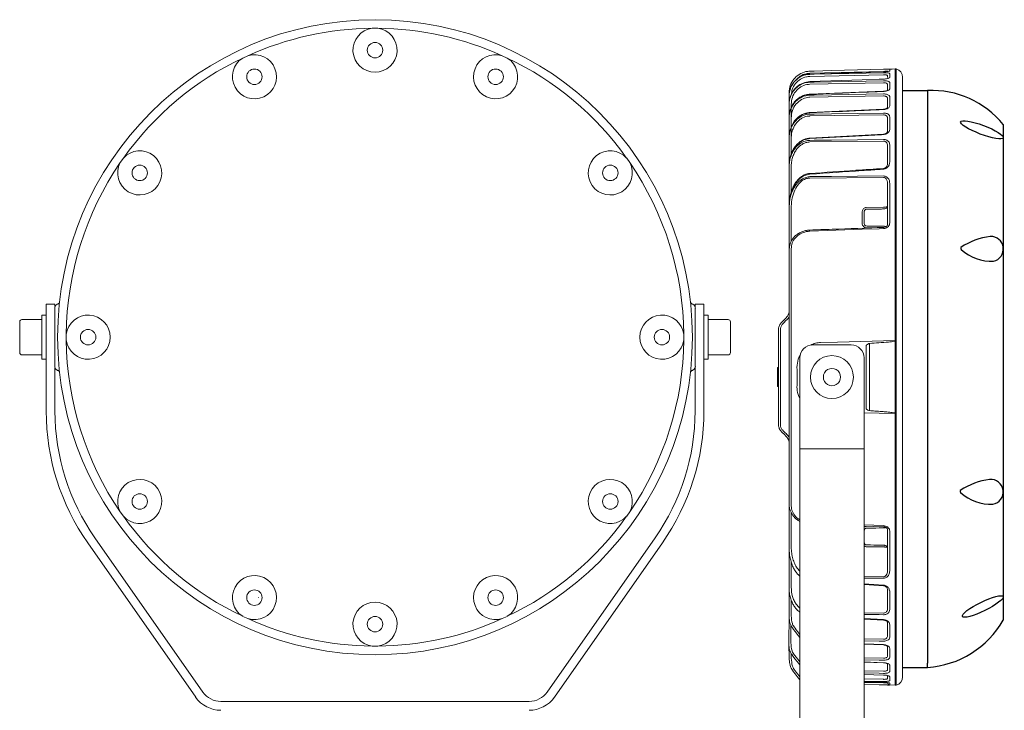
# Model space of a CAD drawing. Units: millimetres. Extents: x 126.9 to 182.3, y 99 to 157.5.
# Drawn here: x 126.9 to 182.3, y 118.7 to 157.5 of the extents above; entities that cross this region are included whole.
import ezdxf

# ---------------------------------------------------------------- set-up
doc = ezdxf.new("R2010")
doc.units = ezdxf.units.MM

msp = doc.modelspace()

# ---------------------------------------------------------------- linework, layer by layer
at = {"color": 7, "linetype": 'Continuous', "lineweight": 15}
for p, q in [((146.702, 157.044), (147.013, 157.044)), ((139.413, 155.369), (139.695, 155.5)), ((154.02, 155.5), (154.302, 155.369)), ((175.467, 154.594), (175.468, 154.593)), ((175.82, 154.746), (175.82, 154.646)), ((176.123, 139.478), (176.123, 154.758)), ((175.467, 154.187), (175.467, 154.186)), ((175.82, 154.495), (175.82, 154.283)), ((176.546, 154.291), (176.546, 152.792)), ((175.466, 153.498), (171.33, 153.336)), ((175.82, 153.993), (175.82, 153.641)), ((170.158, 153.25), (170.158, 153.427)), ((170.158, 153.24), (170.158, 153.25)), ((170.158, 152.792), (170.158, 153.24)), ((175.82, 153.198), (175.82, 152.686)), ((170.158, 152.772), (170.158, 152.792)), ((170.158, 152.024), (170.158, 152.772)), ((170.275, 152.772), (170.275, 149.976)), ((176.546, 152.792), (176.546, 127.895)), ((170.158, 151.994), (170.158, 152.024)), ((170.158, 150.894), (170.158, 151.994)), ((175.82, 152.062), (175.82, 151.353)), ((170.158, 150.851), (170.158, 150.894)), ((170.158, 149.298), (170.158, 150.851)), ((175.82, 150.495), (175.82, 149.519)), ((132.521, 149.486), (132.699, 149.741)), ((161.017, 149.741), (161.194, 149.486)), ((170.158, 149.238), (170.158, 149.298)), ((170.158, 147.007), (170.158, 149.238)), ((175.82, 148.316), (175.82, 146.101)), ((170.158, 146.918), (170.158, 147.007)), ((170.158, 144.591), (170.158, 146.918)), ((170.158, 144.591), (170.2, 144.863)), ((170.275, 144.641), (170.275, 130.208)), ((170.158, 130.258), (170.158, 144.591)), ((128.355, 141.531), (128.851, 141.531)), ((128.355, 140.786), (128.355, 141.531)), ((128.835, 140.556), (128.835, 141.299)), ((128.851, 141.531), (128.851, 141.388)), ((129.122, 141.756), (129.122, 141.756)), ((164.593, 141.756), (164.593, 141.756)), ((164.864, 141.531), (165.36, 141.531)), ((164.864, 141.388), (164.864, 141.531)), ((164.88, 140.556), (164.88, 141.299)), ((165.36, 141.531), (165.36, 140.786)), ((128.355, 140.91), (128.106, 140.91)), ((128.106, 138.426), (128.106, 140.91)), ((128.355, 135.508), (128.355, 140.786)), ((165.609, 140.91), (165.36, 140.91)), ((165.36, 140.786), (165.36, 135.508)), ((165.609, 138.426), (165.609, 140.91)), ((169.981, 140.742), (170.054, 140.827)), ((170.054, 140.827), (170.072, 140.855)), ((170.158, 140.799), (170.063, 140.686)), ((170.072, 140.855), (170.108, 140.925)), ((170.108, 140.925), (170.139, 141.014)), ((126.865, 138.915), (126.865, 140.538)), ((128.106, 140.662), (126.989, 140.662)), ((166.726, 140.662), (165.609, 140.662)), ((166.851, 140.538), (166.851, 138.799)), ((129.482, 139.513), (129.482, 139.824)), ((164.233, 139.824), (164.233, 139.513)), ((169.555, 134.772), (169.555, 140.077)), ((169.672, 140.101), (169.672, 134.748)), ((173.653, 139.233), (171.484, 139.233)), ((174.497, 139.174), (174.497, 139.008)), ((174.678, 139.314), (174.678, 135.536)), ((176.123, 139.451), (176.123, 139.478)), ((176.124, 139.451), (176.123, 139.451)), ((176.124, 135.398), (176.124, 139.451)), ((126.865, 138.799), (126.865, 138.915)), ((126.989, 138.675), (128.106, 138.675)), ((128.835, 138.037), (128.835, 138.781)), ((164.88, 138.037), (164.88, 138.781)), ((165.609, 138.675), (166.726, 138.675)), ((170.76, 133.386), (170.76, 138.509)), ((174.377, 133.386), (174.377, 138.509)), ((174.497, 138.286), (174.497, 139.008)), ((128.106, 138.426), (128.355, 138.426)), ((165.36, 138.426), (165.609, 138.426)), ((169.555, 137.961), (169.531, 137.961)), ((128.851, 135.508), (128.851, 137.948)), ((129.122, 137.581), (129.122, 137.58)), ((164.593, 137.581), (164.593, 137.58)), ((164.864, 137.948), (164.864, 135.508)), ((169.531, 136.888), (169.555, 136.888)), ((170.76, 136.212), (170.704, 136.327)), ((174.497, 135.841), (174.497, 136.563)), ((174.497, 135.841), (174.497, 135.675)), ((176.123, 135.371), (176.123, 135.398)), ((176.123, 135.398), (176.124, 135.398)), ((176.123, 120.091), (176.123, 135.371)), ((170.054, 134.022), (169.981, 134.108)), ((170.063, 134.163), (170.158, 134.044)), ((170.072, 133.994), (170.054, 134.022)), ((170.108, 133.924), (170.072, 133.994)), ((170.139, 133.835), (170.108, 133.924)), ((170.76, 126.196), (170.76, 133.386)), ((174.377, 126.196), (174.377, 133.386)), ((170.158, 127.931), (170.158, 130.258)), ((132.699, 129.596), (132.521, 129.851)), ((161.194, 129.851), (161.017, 129.596)), ((170.275, 129.814), (170.275, 127.931)), ((174.377, 129.109), (175.468, 129.07)), ((174.377, 129.047), (175.467, 129.008)), ((174.494, 129.026), (174.821, 129.031)), ((175.702, 126.609), (175.702, 128.809)), ((175.82, 128.749), (175.82, 126.534)), ((136.766, 119.423), (130.69, 128.101)), ((137.173, 119.708), (131.097, 128.386)), ((162.618, 128.386), (156.542, 119.708)), ((163.025, 128.101), (156.949, 119.423)), ((170.158, 127.842), (170.158, 127.931)), ((170.158, 125.612), (170.158, 127.842)), ((175.468, 127.871), (174.494, 127.885)), ((176.546, 127.647), (176.546, 127.895)), ((176.546, 127.647), (176.546, 122.184)), ((170.275, 127.028), (170.275, 125.612)), ((170.76, 117.053), (170.76, 126.196)), ((174.377, 126.201), (175.468, 126.191)), ((174.377, 117.053), (174.377, 126.196)), ((174.377, 125.803), (175.468, 125.729)), ((174.377, 125.764), (175.463, 125.689)), ((170.158, 125.551), (170.158, 125.612)), ((170.158, 123.998), (170.158, 125.551)), ((175.702, 124.445), (175.702, 125.414)), ((175.82, 125.33), (175.82, 124.354)), ((140.299, 125.032), (140.316, 125.018)), ((170.275, 124.885), (170.275, 123.998)), ((174.377, 124.164), (175.468, 124.151)), ((139.695, 123.837), (139.413, 123.967)), ((154.302, 123.967), (154.02, 123.837)), ((170.14, 122.472), (170.158, 123.977)), ((170.158, 123.955), (170.158, 123.998)), ((174.377, 123.843), (175.468, 123.784)), ((174.377, 123.816), (175.464, 123.757)), ((175.702, 122.889), (175.702, 123.593)), ((170.26, 123.456), (170.257, 122.472)), ((175.82, 123.496), (175.82, 122.788)), ((170.165, 121.564), (170.14, 122.472)), ((174.377, 122.694), (175.468, 122.677)), ((147.013, 122.293), (146.702, 122.293)), ((174.377, 122.424), (175.468, 122.375)), ((174.377, 122.408), (175.465, 122.358)), ((175.702, 121.761), (175.702, 122.269)), ((175.82, 122.163), (175.82, 121.651)), ((176.546, 122.057), (176.546, 122.184)), ((176.546, 122.057), (176.546, 120.558)), ((170.282, 121.861), (170.282, 121.607)), ((174.377, 121.631), (175.468, 121.612)), ((174.377, 121.401), (175.468, 121.36)), ((174.377, 121.393), (175.466, 121.35)), ((174.377, 120.896), (175.468, 120.875)), ((175.702, 120.971), (175.702, 121.294)), ((175.82, 121.208), (175.82, 120.856)), ((174.377, 120.703), (175.468, 120.666)), ((174.377, 120.7), (175.467, 120.662)), ((174.377, 120.448), (175.468, 120.424)), ((174.377, 120.282), (175.468, 120.256)), ((174.377, 120.253), (175.468, 120.23)), ((175.467, 120.255), (175.468, 120.256)), ((175.702, 120.473), (175.702, 120.628)), ((175.82, 120.566), (175.82, 120.354)), ((170.76, 119.704), (170.76, 120.018)), ((174.377, 120.137), (176.123, 120.091)), ((175.82, 120.203), (175.82, 120.108)), ((155.525, 119.179), (138.19, 119.179))]:
    msp.add_line(p, q, dxfattribs=at)
at = {"color": 7, "linetype": 'Continuous', "lineweight": 0}
for p, q in [((175.468, 154.619), (171.331, 154.512)), ((176.185, 120.091), (176.185, 154.758)), ((175.468, 154.425), (171.331, 154.332)), ((175.703, 154.215), (175.702, 154.376)), ((175.468, 153.974), (171.331, 153.892)), ((175.702, 153.555), (175.702, 153.878)), ((175.468, 153.237), (171.331, 153.166)), ((175.702, 152.58), (175.702, 153.088)), ((175.465, 152.491), (171.329, 152.301)), ((170.275, 151.994), (170.275, 149.976)), ((175.468, 152.172), (171.331, 152.11)), ((175.702, 151.256), (175.702, 151.96)), ((170.275, 150.851), (170.275, 149.976)), ((175.464, 151.091), (171.328, 150.864)), ((175.468, 150.698), (171.331, 150.647)), ((175.702, 149.435), (175.702, 150.404)), ((170.275, 149.238), (170.275, 147.829)), ((175.468, 148.658), (171.331, 148.618)), ((175.702, 146.04), (175.702, 148.24)), ((170.275, 146.918), (170.275, 145.068)), ((174.494, 146.964), (175.468, 146.978)), ((174.259, 146.155), (174.259, 146.632)), ((174.377, 146.155), (174.377, 146.632)), ((174.817, 145.818), (174.494, 145.823)), ((174.377, 133.386), (170.76, 133.386))]:
    msp.add_line(p, q, dxfattribs=at)
for p, q in [((176.546, 153.542), (177.952, 153.542)), ((177.952, 153.542), (177.952, 121.328)), ((182.209, 151.63), (182.209, 123.76)), ((177.952, 121.09), (177.952, 121.328)), ((176.546, 121.09), (177.952, 121.09))]:
    msp.add_line(p, q)
at = {"color": 7, "linetype": 'Continuous', "lineweight": 15, "flags": 128}
for points in [[(171.331, 154.632), (171.572, 154.638), (172.536, 154.664), (175.468, 154.74)], [(175.468, 154.593), (175.227, 154.586), (174.263, 154.557), (171.331, 154.469)], [(171.331, 154.451), (171.572, 154.457), (172.536, 154.478), (175.468, 154.545)], [(175.468, 154.183), (175.227, 154.175), (174.263, 154.142), (171.331, 154.042)], [(171.331, 154.008), (171.572, 154.013), (172.536, 154.032), (175.468, 154.09)], [(175.468, 154.183), (175.467, 154.187), (175.467, 154.187)], [(171.331, 153.277), (171.572, 153.281), (172.536, 153.298), (175.468, 153.348)], [(171.331, 152.214), (171.572, 152.217), (172.536, 152.232), (175.468, 152.275)], [(171.331, 150.74), (171.572, 150.743), (172.536, 150.755), (175.468, 150.791)], [(171.331, 148.697), (171.572, 148.699), (172.536, 148.709), (175.468, 148.737)], [(175.468, 145.779), (175.227, 145.771), (174.263, 145.736), (171.331, 145.631)], [(171.931, 139.366), (172.889, 139.391), (176.123, 139.478)], [(176.123, 135.371), (175.226, 135.395), (174.377, 135.418)], [(175.468, 126.112), (175.227, 126.114), (174.377, 126.123)], [(175.468, 124.058), (175.227, 124.061), (174.377, 124.071)], [(175.468, 122.574), (175.227, 122.578), (174.377, 122.59)], [(175.468, 121.501), (175.227, 121.505), (174.377, 121.52)], [(175.468, 120.759), (175.227, 120.764), (174.377, 120.78)], [(175.468, 120.305), (175.227, 120.31), (174.377, 120.329)], [(175.468, 120.109), (175.227, 120.116), (174.377, 120.138)]]:
    msp.add_lwpolyline(points, dxfattribs=at)
at = {"color": 7, "linetype": 'Continuous', "lineweight": 15}
for centre, radius in [((146.858, 139.668), 17.857), ((146.858, 155.812), 0.435), ((140.072, 154.316), 0.435), ((153.643, 154.316), 0.435), ((133.62, 148.908), 0.435), ((160.095, 148.908), 0.435), ((130.714, 139.668), 0.435), ((163.001, 139.668), 0.435), ((172.568, 137.425), 1.205), ((133.62, 130.428), 0.435), ((160.095, 130.428), 0.435), ((140.072, 125.02), 0.435), ((153.643, 125.02), 0.435), ((146.858, 123.525), 0.435)]:
    msp.add_circle(centre, radius, dxfattribs=at)
at = {"color": 7, "linetype": 'Continuous', "lineweight": 0}
for start, end in [(90.5123, 114.3422), (65.6578, 89.4877), (115.3668, 144.5725), (35.4275, 64.6332), (145.5971, 179.4877), (0.5123, 34.4029), (180.5123, 214.4029), (325.5971, 359.4877), (215.4275, 244.6332), (295.3668, 324.5725), (245.6578, 269.4877), (270.5123, 294.3422)]:
    msp.add_arc((146.858, 139.668), 17.376, start, end, dxfattribs=at)
at = {"color": 7, "linetype": 'Continuous', "lineweight": 15}
for centre, radius, start, end in [((146.858, 155.812), 1.242, 97.1874, 82.8126), ((140.072, 154.316), 1.242, 122.0419, 107.6671), ((153.643, 154.316), 1.242, 72.3329, 57.9581), ((176.124, 154.697), 0.0603, 0, 91.5), ((176.064, 154.291), 0.482, 0, 75.5225), ((133.62, 148.908), 1.242, 152.2722, 137.8974), ((160.095, 148.908), 1.242, 42.1026, 27.7278), ((130.714, 139.668), 1.242, 187.1874, 172.8126), ((163.001, 139.668), 1.242, 7.1874, 352.8126), ((126.989, 140.538), 0.124, 90, 180), ((166.726, 140.538), 0.124, 0, 90), ((171.484, 138.509), 0.723, 90, 180), ((173.653, 138.509), 0.723, 0, 90), ((126.989, 138.799), 0.124, 180, 270), ((166.726, 138.799), 0.124, 270, 0), ((169.531, 137.925), 0.0362, 90, 180), ((172.568, 137.425), 0.484, 120, 180), ((172.568, 137.425), 0.484, 180, 240), ((172.568, 137.425), 0.484, 60, 120), ((172.568, 137.425), 0.484, 0, 60), ((172.568, 137.425), 0.484, 300, 0), ((169.531, 136.924), 0.0362, 180, 270), ((172.568, 137.425), 0.484, 240, 300), ((141.269, 135.508), 12.915, 180, 215), ((141.269, 135.508), 12.418, 180, 215), ((152.446, 135.508), 12.418, 325, 0), ((152.446, 135.508), 12.915, 325, 0), ((133.62, 130.428), 1.242, 222.1026, 207.7278), ((160.095, 130.428), 1.242, 332.2722, 317.8974), ((140.072, 125.02), 1.242, 252.3329, 237.9581), ((153.643, 125.02), 1.242, 302.0419, 287.6671), ((146.858, 123.525), 1.242, 277.1874, 262.8126), ((175.823, 120.228), 0.12, 181.6509, 203.9594), ((176.064, 120.558), 0.482, 284.4775, 0), ((138.19, 120.42), 1.242, 215, 270), ((155.525, 120.42), 1.242, 270, 325), ((175.823, 120.228), 0.121, 203.9714, 268.5043), ((176.124, 120.152), 0.0603, 268.5, 0), ((138.19, 120.42), 1.739, 215, 270), ((155.525, 120.42), 1.739, 270, 325)]:
    msp.add_arc(centre, radius, start, end, dxfattribs=at)
for centre, radius, start, end in [((178.175, 148.34), 5.206, 39.1953, 92.4464), ((181.974, 141.489), 3.878, 97.3721, 123.6411), ((181.504, 144.63), 0.706, 282.7259, 92.2377), ((179.934, 144.669), 0.119, 155.7963, 219.4169), ((181.551, 146.496), 2.557, 228.0865, 272.4404), ((181.939, 127.822), 3.878, 97.3721, 123.6411), ((181.505, 130.968), 0.703, 279.7999, 95.1637), ((179.899, 131.002), 0.119, 155.7963, 219.4169), ((181.516, 132.83), 2.557, 228.0865, 272.4404), ((177.57, 126.429), 5.353, 274.0977, 330.0807)]:
    msp.add_arc(centre, radius, start, end)
for centre, major_axis, ratio in [((181.005, 151.335), (1.201, -0.453), 0.199199), ((181.056, 124.522), (1.148, 0.56), 0.200221)]:
    msp.add_ellipse(centre, major_axis=major_axis, ratio=ratio)
for centre, major_axis, ratio, start_param, end_param in [((129.083, 141.299), (-0.176, 0.176), 0.999315, 0.025009, 0.785056), ((164.632, 141.299), (0.176, 0.176), 0.999315, 5.49813, 6.258176), ((168.834, 137.855), (13.282, 13.282), 0.06627, 1.418347, 1.437157), ((169.555, 141.162), (0.099, 0.602), 0.987129, 4.627892, 4.876849), ((129.083, 138.037), (0.176, 0.176), 0.999315, 2.356537, 3.116583), ((164.632, 138.037), (-0.176, 0.176), 0.999315, 3.166602, 3.926648), ((168.834, 136.995), (13.282, -13.282), 0.06627, 4.846028, 4.864839), ((169.555, 133.687), (-0.099, 0.602), 0.987129, 4.547929, 4.796886)]:
    msp.add_ellipse(centre, major_axis=major_axis, ratio=ratio, start_param=start_param, end_param=end_param, dxfattribs=at)
for points, knots in [([(170.158, 153.427), (170.171, 153.563), (170.198, 153.834), (170.405, 154.195), (170.711, 154.467), (171.04, 154.607), (171.253, 154.625), (171.331, 154.632)], [0, 0, 0, 0, 0.218238, 0.436473, 0.65473, 0.873045, 1, 1, 1, 1]), ([(175.468, 154.74), (175.508, 154.741), (175.588, 154.743), (175.669, 154.744), (175.698, 154.745), (175.701, 154.745)], [0, 0, 0, 0, 0.469701, 0.940135, 1, 1, 1, 1]), ([(175.82, 154.646), (175.816, 154.641), (175.808, 154.632), (175.745, 154.617), (175.652, 154.604), (175.553, 154.596), (175.49, 154.594), (175.468, 154.593)], [0, 0, 0, 0, 0.220892, 0.441458, 0.661593, 0.880149, 1, 1, 1, 1]), ([(175.701, 154.745), (175.726, 154.745), (175.776, 154.746), (175.804, 154.746), (175.82, 154.746), (176.123, 154.758)], [0, 0, 0, 0, 0.355237, 0.762684, 1, 1, 1, 1]), ([(171.331, 154.469), (171.197, 154.451), (170.928, 154.417), (170.574, 154.199), (170.309, 153.885), (170.175, 153.549), (170.162, 153.331), (170.158, 153.25)], [0, 0, 0, 0, 0.216287, 0.432406, 0.649712, 0.869063, 1, 1, 1, 1]), ([(170.158, 153.24), (170.171, 153.377), (170.198, 153.652), (170.409, 154.018), (170.718, 154.292), (171.046, 154.428), (171.256, 154.445), (171.331, 154.451)], [0, 0, 0, 0, 0.220751, 0.4417244, 0.6611137, 0.8781775, 1, 1, 1, 1]), ([(171.331, 154.042), (171.199, 154.024), (170.935, 153.989), (170.586, 153.773), (170.321, 153.461), (170.178, 153.115), (170.164, 152.884), (170.158, 152.792)], [0, 0, 0, 0, 0.210211, 0.419919, 0.633157, 0.853457, 1, 1, 1, 1]), ([(175.468, 154.545), (175.508, 154.545), (175.588, 154.545), (175.694, 154.538), (175.773, 154.526), (175.814, 154.51), (175.818, 154.499), (175.82, 154.495)], [0, 0, 0, 0, 0.2140188, 0.4283506, 0.6437164, 0.8616186, 1, 1, 1, 1]), ([(175.82, 154.283), (175.816, 154.273), (175.807, 154.252), (175.742, 154.223), (175.646, 154.199), (175.548, 154.186), (175.487, 154.184), (175.468, 154.183)], [0, 0, 0, 0, 0.227386, 0.454482, 0.679432, 0.897999, 1, 1, 1, 1]), ([(175.468, 154.09), (175.507, 154.09), (175.586, 154.089), (175.689, 154.075), (175.769, 154.051), (175.813, 154.022), (175.818, 154.002), (175.82, 153.993)], [0, 0, 0, 0, 0.206537, 0.413303, 0.623095, 0.840527, 1, 1, 1, 1]), ([(170.158, 152.772), (170.172, 152.916), (170.2, 153.203), (170.419, 153.584), (170.74, 153.861), (171.065, 153.989), (171.266, 154.004), (171.331, 154.008)], [0, 0, 0, 0, 0.2280669, 0.4568567, 0.6801618, 0.8951724, 1, 1, 1, 1]), ([(171.331, 153.892), (171.272, 153.888), (171.092, 153.875), (170.799, 153.759), (170.51, 153.508), (170.313, 153.163), (170.288, 152.902), (170.275, 152.772)], [0, 0, 0, 0, 0.1044823, 0.318883, 0.541957, 0.7710876, 1, 1, 1, 1]), ([(175.468, 153.49), (175.387, 153.486), (174.986, 153.471), (173.607, 153.417), (172.309, 153.366), (171.331, 153.328)], [0, 0, 0, 0, 0.05822, 0.291102, 1, 1, 1, 1]), ([(175.702, 153.555), (175.702, 153.555), (175.702, 153.555), (175.69, 153.545), (175.642, 153.525), (175.565, 153.507), (175.5, 153.497), (175.467, 153.498), (175.466, 153.498)], [0, 0, 0, 0, 0.095488, 0.279547, 0.495995, 0.737932, 0.99596, 1, 1, 1, 1]), ([(175.82, 153.641), (175.815, 153.624), (175.806, 153.591), (175.736, 153.545), (175.634, 153.509), (175.537, 153.493), (175.482, 153.49), (175.468, 153.49)], [0, 0, 0, 0, 0.239489, 0.478794, 0.711478, 0.928225, 1, 1, 1, 1]), ([(170.158, 151.994), (170.172, 152.15), (170.194, 152.384), (170.327, 152.669), (170.458, 152.859), (170.62, 153.019), (170.855, 153.178), (171.103, 153.264), (171.284, 153.274), (171.331, 153.277)], [0, 0, 0, 0, 0.241708, 0.363908, 0.486057, 0.601272, 0.716443, 0.92662, 1, 1, 1, 1]), ([(171.33, 153.336), (171.304, 153.334), (171.211, 153.322), (171.048, 153.295), (170.855, 153.219), (170.675, 153.108), (170.518, 152.965), (170.399, 152.822), (170.346, 152.721), (170.332, 152.677)], [0, 0, 0, 0, 0.061928, 0.225984, 0.391969, 0.558398, 0.728283, 0.899908, 1, 1, 1, 1]), ([(171.331, 153.328), (171.202, 153.31), (170.945, 153.275), (170.614, 153.06), (170.402, 152.851), (170.344, 152.704), (170.334, 152.68)], [0, 0, 0, 0, 0.3101765, 0.6188375, 0.9379768, 1, 1, 1, 1]), ([(175.468, 153.348), (175.506, 153.347), (175.582, 153.346), (175.682, 153.324), (175.761, 153.29), (175.811, 153.246), (175.817, 153.213), (175.82, 153.198)], [0, 0, 0, 0, 0.194749, 0.389597, 0.590377, 0.806546, 1, 1, 1, 1]), ([(170.334, 152.68), (170.282, 152.575), (170.186, 152.384), (170.159, 152.153), (170.158, 152.041), (170.158, 152.024)], [0, 0, 0, 0, 0.507743, 0.926991, 1, 1, 1, 1]), ([(175.468, 152.474), (175.387, 152.471), (174.986, 152.452), (173.607, 152.39), (172.309, 152.331), (171.331, 152.286)], [0, 0, 0, 0, 0.058205, 0.291023, 1, 1, 1, 1]), ([(175.702, 152.58), (175.702, 152.579), (175.702, 152.58), (175.687, 152.56), (175.639, 152.528), (175.567, 152.503), (175.505, 152.496), (175.472, 152.491), (175.465, 152.491)], [0, 0, 0, 0, 0.119036, 0.342618, 0.572757, 0.772191, 0.954631, 1, 1, 1, 1]), ([(175.82, 152.686), (175.815, 152.661), (175.805, 152.611), (175.727, 152.543), (175.619, 152.495), (175.52, 152.477), (175.473, 152.474), (175.468, 152.474)], [0, 0, 0, 0, 0.2599206, 0.5199004, 0.7632313, 0.9735752, 1, 1, 1, 1]), ([(170.158, 150.851), (170.163, 150.949), (170.173, 151.149), (170.276, 151.488), (170.448, 151.775), (170.672, 151.985), (170.916, 152.139), (171.15, 152.207), (171.307, 152.213), (171.331, 152.214)], [0, 0, 0, 0, 0.148011, 0.301629, 0.529629, 0.643726, 0.762173, 0.963148, 1, 1, 1, 1]), ([(171.331, 152.286), (171.207, 152.272), (170.962, 152.233), (170.643, 152.024), (170.434, 151.817), (170.371, 151.667), (170.358, 151.636)], [0, 0, 0, 0, 0.302031, 0.601534, 0.917911, 1, 1, 1, 1]), ([(175.468, 152.275), (175.504, 152.274), (175.576, 152.271), (175.672, 152.243), (175.751, 152.199), (175.808, 152.137), (175.816, 152.088), (175.82, 152.062)], [0, 0, 0, 0, 0.178183, 0.356299, 0.543491, 0.755938, 1, 1, 1, 1]), ([(170.358, 151.636), (170.305, 151.536), (170.202, 151.338), (170.162, 151.077), (170.159, 150.931), (170.158, 150.894)], [0, 0, 0, 0, 0.43373, 0.856092, 1, 1, 1, 1]), ([(175.702, 151.256), (175.702, 151.256), (175.704, 151.244), (175.697, 151.217), (175.664, 151.17), (175.61, 151.129), (175.545, 151.103), (175.493, 151.09), (175.468, 151.091), (175.464, 151.091)], [0, 0, 0, 0, 0.002031, 0.266041, 0.493778, 0.689068, 0.849916, 0.980969, 1, 1, 1, 1]), ([(175.82, 151.353), (175.814, 151.316), (175.803, 151.242), (175.718, 151.15), (175.612, 151.092), (175.535, 151.072), (175.488, 151.066), (175.474, 151.065), (175.468, 151.065)], [0, 0, 0, 0, 0.289814, 0.584384, 0.775986, 0.936302, 0.969043, 1, 1, 1, 1]), ([(171.331, 150.84), (171.216, 150.827), (170.986, 150.785), (170.723, 150.613), (170.533, 150.424), (170.389, 150.22), (170.27, 149.973), (170.192, 149.7), (170.161, 149.472), (170.158, 149.341), (170.158, 149.298)], [0, 0, 0, 0, 0.163645, 0.32514, 0.43139, 0.540727, 0.675825, 0.815017, 0.939652, 1, 1, 1, 1]), ([(170.158, 149.238), (170.162, 149.335), (170.17, 149.53), (170.235, 149.804), (170.335, 150.054), (170.493, 150.316), (170.733, 150.555), (171.04, 150.713), (171.243, 150.732), (171.331, 150.74)], [0, 0, 0, 0, 0.138898, 0.277715, 0.399081, 0.520325, 0.712083, 0.874095, 1, 1, 1, 1]), ([(175.468, 151.065), (175.387, 151.061), (174.986, 151.039), (173.608, 150.964), (172.309, 150.893), (171.331, 150.84)], [0, 0, 0, 0, 0.0581786, 0.2908932, 1, 1, 1, 1]), ([(175.468, 150.791), (175.501, 150.789), (175.569, 150.786), (175.665, 150.749), (175.753, 150.684), (175.81, 150.594), (175.817, 150.526), (175.82, 150.495)], [0, 0, 0, 0, 0.155992, 0.311722, 0.515774, 0.779787, 1, 1, 1, 1]), ([(175.468, 149.12), (175.388, 149.115), (174.987, 149.088), (173.608, 148.994), (172.309, 148.904), (171.331, 148.837)], [0, 0, 0, 0, 0.058128, 0.290641, 1, 1, 1, 1]), ([(175.82, 149.519), (175.812, 149.459), (175.799, 149.356), (175.712, 149.233), (175.619, 149.162), (175.535, 149.128), (175.486, 149.122), (175.468, 149.12)], [0, 0, 0, 0, 0.355527, 0.607824, 0.785241, 0.922362, 1, 1, 1, 1]), ([(171.331, 148.837), (171.224, 148.823), (171.015, 148.781), (170.772, 148.612), (170.59, 148.423), (170.434, 148.196), (170.301, 147.909), (170.212, 147.592), (170.165, 147.289), (170.16, 147.102), (170.158, 147.007)], [0, 0, 0, 0, 0.134764, 0.266805, 0.36511, 0.466193, 0.612557, 0.763233, 0.880391, 1, 1, 1, 1]), ([(170.158, 146.918), (170.165, 147.083), (170.181, 147.415), (170.317, 147.882), (170.536, 148.276), (170.814, 148.542), (171.094, 148.66), (171.26, 148.691), (171.331, 148.697)], [0, 0, 0, 0, 0.21195, 0.423324, 0.617458, 0.782632, 0.908449, 1, 1, 1, 1]), ([(175.468, 148.737), (175.498, 148.735), (175.559, 148.73), (175.649, 148.686), (175.74, 148.604), (175.807, 148.474), (175.816, 148.369), (175.82, 148.316)], [0, 0, 0, 0, 0.126545, 0.252602, 0.437211, 0.715263, 1, 1, 1, 1]), ([(175.702, 146.04), (175.699, 146.016), (175.693, 145.97), (175.645, 145.908), (175.576, 145.863), (175.512, 145.841), (175.474, 145.843), (175.467, 145.844)], [0, 0, 0, 0, 0.263947, 0.494142, 0.71159, 0.942083, 1, 1, 1, 1]), ([(175.82, 146.101), (175.816, 146.065), (175.808, 145.994), (175.746, 145.898), (175.654, 145.825), (175.555, 145.787), (175.491, 145.781), (175.468, 145.779)], [0, 0, 0, 0, 0.218778, 0.437244, 0.655224, 0.872903, 1, 1, 1, 1]), ([(171.33, 145.694), (171.282, 145.689), (171.163, 145.685), (170.976, 145.639), (170.778, 145.56), (170.599, 145.45), (170.443, 145.312), (170.319, 145.152), (170.235, 145), (170.209, 144.899), (170.2, 144.863)], [0, 0, 0, 0, 0.092894, 0.230776, 0.368985, 0.507994, 0.645958, 0.784305, 0.921439, 1, 1, 1, 1]), ([(171.331, 145.631), (171.261, 145.625), (171.07, 145.608), (170.774, 145.493), (170.498, 145.271), (170.311, 144.976), (170.287, 144.753), (170.275, 144.641)], [0, 0, 0, 0, 0.1255639, 0.3433125, 0.5616065, 0.7806505, 1, 1, 1, 1]), ([(128.903, 141.47), (128.92, 141.485), (128.95, 141.513), (128.984, 141.527), (129, 141.534)], [0, 0, 0, 0, 0.541022, 1, 1, 1, 1]), ([(129, 141.534), (129.02, 141.544), (129.06, 141.562), (129.091, 141.594), (129.104, 141.611), (129.105, 141.613), (129.109, 141.618)], [0, 0, 0, 0, 0.349309, 0.697217, 0.900792, 1, 1, 1, 1]), ([(164.715, 141.534), (164.695, 141.544), (164.655, 141.562), (164.624, 141.594), (164.611, 141.611), (164.61, 141.613), (164.606, 141.617)], [0, 0, 0, 0, 0.349312, 0.697218, 0.900792, 1, 1, 1, 1]), ([(164.812, 141.47), (164.796, 141.485), (164.765, 141.513), (164.731, 141.527), (164.715, 141.534)], [0, 0, 0, 0, 0.541035, 1, 1, 1, 1]), ([(128.835, 138.781), (128.835, 138.905), (128.835, 139.263), (128.835, 139.855), (128.835, 140.322), (128.835, 140.556)], [0, 0, 0, 0, 0.209859, 0.604929, 1, 1, 1, 1]), ([(164.88, 138.781), (164.88, 138.905), (164.88, 139.263), (164.88, 139.855), (164.88, 140.322), (164.88, 140.556)], [0, 0, 0, 0, 0.209859, 0.604929, 1, 1, 1, 1]), ([(169.555, 140.077), (169.556, 140.099), (169.559, 140.187), (169.602, 140.341), (169.688, 140.445), (169.731, 140.497)], [0, 0, 0, 0, 0.140753, 0.570304, 1, 1, 1, 1]), ([(169.814, 140.439), (169.779, 140.397), (169.71, 140.314), (169.675, 140.19), (169.673, 140.119), (169.672, 140.101)], [0, 0, 0, 0, 0.4290247, 0.8590097, 1, 1, 1, 1]), ([(170.063, 140.686), (170.007, 140.63), (169.924, 140.548), (169.84, 140.466), (169.814, 140.439)], [0, 0, 0, 0, 0.678758, 1, 1, 1, 1]), ([(171.389, 139.22), (171.457, 139.255), (171.635, 139.346), (171.833, 139.359), (171.931, 139.366)], [0, 0, 0, 0, 0.510641, 1, 1, 1, 1]), ([(174.497, 139.174), (174.498, 139.188), (174.499, 139.215), (174.513, 139.229), (174.52, 139.236)], [0, 0, 0, 0, 0.541022, 1, 1, 1, 1]), ([(174.52, 139.236), (174.533, 139.245), (174.558, 139.263), (174.607, 139.294), (174.65, 139.31), (174.671, 139.313), (174.678, 139.314)], [0, 0, 0, 0, 0.349309, 0.697217, 0.900792, 1, 1, 1, 1]), ([(176.123, 139.451), (176.108, 139.448), (175.983, 139.42), (175.5, 139.371), (175.033, 139.338), (174.678, 139.314)], [0, 0, 0, 0, 0.0318389, 0.263237, 1, 1, 1, 1]), ([(170.6, 137.969), (170.611, 138.129), (170.624, 138.319), (170.693, 138.494), (170.704, 138.522)], [0, 0, 0, 0, 0.838366, 1, 1, 1, 1]), ([(170.704, 138.522), (170.711, 138.539), (170.731, 138.591), (170.766, 138.635), (170.778, 138.646)], [0, 0, 0, 0, 0.3253444, 1, 1, 1, 1]), ([(170.6, 136.88), (170.601, 136.926), (170.607, 137.289), (170.603, 137.652), (170.6, 137.969)], [0, 0, 0, 0, 0.127024, 1, 1, 1, 1]), ([(174.497, 136.563), (174.497, 136.684), (174.498, 137.031), (174.499, 137.605), (174.498, 138.059), (174.497, 138.286)], [0, 0, 0, 0, 0.209859, 0.604929, 1, 1, 1, 1]), ([(129, 137.802), (128.983, 137.81), (128.948, 137.825), (128.918, 137.853), (128.903, 137.866)], [0, 0, 0, 0, 0.505907, 1, 1, 1, 1]), ([(129.109, 137.715), (129.104, 137.724), (129.101, 137.73), (129.077, 137.758), (129.042, 137.785), (129.01, 137.798), (129, 137.802)], [0, 0, 0, 0, 0.1897135, 0.4634937, 0.8413112, 1, 1, 1, 1]), ([(164.606, 137.72), (164.611, 137.724), (164.614, 137.73), (164.638, 137.758), (164.673, 137.785), (164.705, 137.798), (164.715, 137.802)], [0, 0, 0, 0, 0.189713, 0.4634925, 0.8413116, 1, 1, 1, 1]), ([(164.715, 137.802), (164.732, 137.81), (164.767, 137.825), (164.797, 137.853), (164.812, 137.866)], [0, 0, 0, 0, 0.505907, 1, 1, 1, 1]), ([(169.495, 137.925), (169.495, 137.918), (169.495, 137.908), (169.495, 137.845), (169.495, 137.781), (169.495, 137.701), (169.495, 137.584), (169.495, 137.487), (169.495, 137.425)], [0, 0, 0, 0, 0.239456, 0.368359, 0.499998, 0.631638, 0.760542, 1, 1, 1, 1]), ([(169.495, 137.425), (169.495, 137.362), (169.495, 137.265), (169.495, 137.148), (169.495, 137.068), (169.495, 137.004), (169.495, 136.941), (169.495, 136.931), (169.495, 136.924)], [0, 0, 0, 0, 0.239455, 0.368359, 0.5, 0.631639, 0.760543, 1, 1, 1, 1]), ([(170.704, 136.327), (170.657, 136.478), (170.6, 136.66), (170.6, 136.848), (170.6, 136.88)], [0, 0, 0, 0, 0.834403, 1, 1, 1, 1]), ([(174.52, 135.613), (174.513, 135.621), (174.498, 135.635), (174.497, 135.662), (174.497, 135.675)], [0, 0, 0, 0, 0.505907, 1, 1, 1, 1]), ([(174.678, 135.536), (174.665, 135.538), (174.632, 135.543), (174.583, 135.57), (174.543, 135.597), (174.525, 135.61), (174.52, 135.613)], [0, 0, 0, 0, 0.1897135, 0.4634937, 0.8413112, 1, 1, 1, 1]), ([(174.678, 135.536), (174.778, 135.529), (175.012, 135.514), (175.336, 135.49), (175.619, 135.465), (175.808, 135.446), (175.935, 135.43), (176.019, 135.418), (176.076, 135.408), (176.107, 135.402), (176.121, 135.399), (176.123, 135.398)], [0, 0, 0, 0, 0.207272, 0.484605, 0.670247, 0.794548, 0.877816, 0.933639, 0.971104, 0.996295, 1, 1, 1, 1]), ([(169.731, 134.352), (169.717, 134.368), (169.655, 134.433), (169.575, 134.572), (169.562, 134.705), (169.555, 134.772)], [0, 0, 0, 0, 0.139434, 0.569756, 1, 1, 1, 1]), ([(169.672, 134.748), (169.678, 134.694), (169.688, 134.587), (169.753, 134.475), (169.802, 134.423), (169.814, 134.41)], [0, 0, 0, 0, 0.430866, 0.860939, 1, 1, 1, 1]), ([(169.814, 134.41), (169.87, 134.354), (169.953, 134.272), (170.036, 134.189), (170.063, 134.163)], [0, 0, 0, 0, 0.678756, 1, 1, 1, 1]), ([(170.3, 129.765), (170.251, 129.857), (170.169, 130.014), (170.161, 130.187), (170.158, 130.258)], [0, 0, 0, 0, 0.58787, 1, 1, 1, 1]), ([(170.275, 130.208), (170.279, 130.143), (170.29, 129.967), (170.411, 129.701), (170.584, 129.487), (170.726, 129.417), (170.76, 129.4)], [0, 0, 0, 0, 0.200623, 0.545786, 0.890218, 1, 1, 1, 1]), ([(170.3, 129.765), (170.328, 129.697), (170.396, 129.588), (170.54, 129.449), (170.664, 129.353), (170.744, 129.316), (170.76, 129.309)], [0, 0, 0, 0, 0.293163, 0.604847, 0.919437, 1, 1, 1, 1]), ([(174.494, 129.026), (174.484, 129.026), (174.447, 129.023), (174.403, 129.01), (174.38, 128.987), (174.377, 128.984)], [0, 0, 0, 0, 0.244348, 0.875811, 1, 1, 1, 1]), ([(174.377, 128.694), (174.377, 128.733), (174.378, 128.793), (174.401, 128.861), (174.423, 128.892), (174.443, 128.91), (174.461, 128.92), (174.479, 128.926), (174.489, 128.926), (174.494, 128.926)], [0, 0, 0, 0, 0.415237, 0.623333, 0.744093, 0.806064, 0.905228, 0.947223, 1, 1, 1, 1]), ([(175.468, 128.941), (175.387, 128.94), (175.063, 128.935), (174.738, 128.93), (174.494, 128.926)], [0, 0, 0, 0, 0.247469, 1, 1, 1, 1]), ([(175.467, 129.008), (175.494, 129.004), (175.55, 128.998), (175.624, 128.959), (175.676, 128.903), (175.702, 128.85), (175.699, 128.819), (175.698, 128.809)], [0, 0, 0, 0, 0.20894, 0.43052, 0.653932, 0.887108, 1, 1, 1, 1]), ([(175.468, 129.07), (175.508, 129.065), (175.589, 129.055), (175.696, 128.996), (175.775, 128.913), (175.815, 128.825), (175.818, 128.769), (175.82, 128.749)], [0, 0, 0, 0, 0.217689, 0.435716, 0.654168, 0.872896, 1, 1, 1, 1]), ([(175.597, 128.971), (175.591, 128.968), (175.569, 128.955), (175.525, 128.945), (175.484, 128.942), (175.468, 128.941)], [0, 0, 0, 0, 0.088491, 0.634262, 1, 1, 1, 1]), ([(174.377, 128.217), (174.377, 128.181), (174.378, 128.123), (174.399, 128.053), (174.427, 128.013), (174.45, 127.996), (174.472, 127.987), (174.484, 127.986), (174.494, 127.985)], [0, 0, 0, 0, 0.3797835, 0.6122469, 0.7557178, 0.8810095, 0.8989082, 1, 1, 1, 1]), ([(174.494, 127.985), (174.574, 127.983), (174.899, 127.978), (175.223, 127.974), (175.468, 127.97)], [0, 0, 0, 0, 0.247469, 1, 1, 1, 1]), ([(170.158, 127.811), (170.163, 127.728), (170.165, 127.543), (170.208, 127.265), (170.279, 126.988), (170.376, 126.741), (170.493, 126.527), (170.619, 126.353), (170.717, 126.262), (170.76, 126.222)], [0, 0, 0, 0, 0.143124, 0.317405, 0.481385, 0.632918, 0.771906, 0.899288, 1, 1, 1, 1]), ([(170.275, 127.931), (170.278, 127.821), (170.285, 127.601), (170.341, 127.285), (170.436, 126.991), (170.56, 126.72), (170.695, 126.578), (170.76, 126.509)], [0, 0, 0, 0, 0.2139766, 0.4278118, 0.6219375, 0.8157028, 1, 1, 1, 1]), ([(174.377, 127.926), (174.392, 127.915), (174.428, 127.891), (174.47, 127.887), (174.494, 127.885)], [0, 0, 0, 0, 0.449517, 1, 1, 1, 1]), ([(175.468, 127.97), (175.484, 127.969), (175.525, 127.966), (175.585, 127.949), (175.646, 127.916), (175.691, 127.869), (175.702, 127.831), (175.702, 127.812), (175.702, 127.812)], [0, 0, 0, 0, 0.131342, 0.32734, 0.50831, 0.753669, 0.996905, 1, 1, 1, 1]), ([(175.702, 127.812), (175.702, 127.812), (175.702, 127.819), (175.691, 127.833), (175.646, 127.851), (175.585, 127.863), (175.525, 127.87), (175.484, 127.871), (175.468, 127.871)], [0, 0, 0, 0, 0.003086, 0.246198, 0.491894, 0.673034, 0.868896, 1, 1, 1, 1]), ([(175.468, 126.191), (175.483, 126.192), (175.519, 126.195), (175.576, 126.229), (175.632, 126.295), (175.69, 126.424), (175.697, 126.535), (175.702, 126.609)], [0, 0, 0, 0, 0.077196, 0.187152, 0.346072, 0.56491, 1, 1, 1, 1]), ([(175.82, 126.534), (175.812, 126.458), (175.799, 126.343), (175.711, 126.214), (175.626, 126.149), (175.542, 126.116), (175.49, 126.113), (175.468, 126.112)], [0, 0, 0, 0, 0.403223, 0.616172, 0.782208, 0.907354, 1, 1, 1, 1]), ([(170.163, 125.512), (170.163, 125.46), (170.164, 125.314), (170.207, 125.079), (170.286, 124.827), (170.393, 124.607), (170.52, 124.423), (170.642, 124.286), (170.73, 124.222), (170.76, 124.2)], [0, 0, 0, 0, 0.103865, 0.292659, 0.476494, 0.634118, 0.782646, 0.924178, 1, 1, 1, 1]), ([(170.275, 125.612), (170.288, 125.435), (170.306, 125.176), (170.429, 124.858), (170.556, 124.625), (170.688, 124.497), (170.76, 124.427)], [0, 0, 0, 0, 0.399678, 0.585796, 0.77169, 1, 1, 1, 1]), ([(175.463, 125.689), (175.469, 125.688), (175.492, 125.688), (175.533, 125.675), (175.585, 125.647), (175.638, 125.599), (175.68, 125.53), (175.703, 125.465), (175.703, 125.426), (175.702, 125.415)], [0, 0, 0, 0, 0.036148, 0.124606, 0.23769, 0.406958, 0.627124, 0.891098, 1, 1, 1, 1]), ([(175.468, 125.729), (175.5, 125.724), (175.565, 125.713), (175.661, 125.66), (175.754, 125.567), (175.811, 125.448), (175.817, 125.363), (175.82, 125.33)], [0, 0, 0, 0, 0.140504, 0.280281, 0.495529, 0.801275, 1, 1, 1, 1]), ([(175.468, 124.151), (175.485, 124.152), (175.526, 124.154), (175.588, 124.184), (175.648, 124.243), (175.693, 124.332), (175.699, 124.405), (175.702, 124.445)], [0, 0, 0, 0, 0.104897, 0.250909, 0.437951, 0.693003, 1, 1, 1, 1]), ([(175.82, 124.354), (175.815, 124.314), (175.806, 124.239), (175.735, 124.148), (175.645, 124.09), (175.553, 124.061), (175.493, 124.059), (175.468, 124.058)], [0, 0, 0, 0, 0.285049, 0.530706, 0.722011, 0.881304, 1, 1, 1, 1]), ([(170.76, 122.775), (170.318, 123.332), (170.212, 123.522), (170.164, 123.789), (170.159, 123.949), (170.158, 123.955)], [0, 0, 0, 0, 0.398433, 0.813293, 1, 1, 1, 1]), ([(170.275, 123.998), (170.285, 123.848), (170.302, 123.587), (170.428, 123.36), (170.76, 122.953)], [0, 0, 0, 0, 0.574085, 1, 1, 1, 1]), ([(175.464, 123.757), (175.479, 123.757), (175.517, 123.754), (175.574, 123.736), (175.632, 123.706), (175.677, 123.664), (175.7, 123.623), (175.701, 123.603), (175.702, 123.593)], [0, 0, 0, 0, 0.087481, 0.22079, 0.376957, 0.574707, 0.801839, 1, 1, 1, 1]), ([(175.468, 123.784), (175.503, 123.78), (175.573, 123.771), (175.674, 123.727), (175.756, 123.662), (175.81, 123.58), (175.817, 123.523), (175.82, 123.496)], [0, 0, 0, 0, 0.166507, 0.332585, 0.55608, 0.78321, 1, 1, 1, 1]), ([(170.76, 121.23), (170.3, 121.806), (170.194, 121.996), (170.146, 122.263), (170.141, 122.423), (170.14, 122.472)], [0, 0, 0, 0, 0.398433, 0.813293, 1, 1, 1, 1]), ([(170.257, 122.472), (170.267, 122.322), (170.284, 122.062), (170.41, 121.834), (170.76, 121.405)], [0, 0, 0, 0, 0.574085, 1, 1, 1, 1]), ([(175.468, 122.677), (175.473, 122.677), (175.499, 122.677), (175.53, 122.682), (175.577, 122.697), (175.634, 122.728), (175.691, 122.797), (175.698, 122.857), (175.702, 122.889)], [0, 0, 0, 0, 0.0345155, 0.180095, 0.2145376, 0.4006385, 0.6761518, 1, 1, 1, 1]), ([(175.82, 122.788), (175.813, 122.755), (175.801, 122.692), (175.714, 122.624), (175.606, 122.585), (175.522, 122.574), (175.475, 122.574), (175.468, 122.574)], [0, 0, 0, 0, 0.306022, 0.576965, 0.769619, 0.962578, 1, 1, 1, 1]), ([(175.465, 122.358), (175.487, 122.357), (175.538, 122.353), (175.608, 122.333), (175.667, 122.305), (175.701, 122.273), (175.702, 122.269), (175.702, 122.269)], [0, 0, 0, 0, 0.149883, 0.338464, 0.542029, 0.764922, 1, 1, 1, 1]), ([(175.468, 122.375), (175.505, 122.371), (175.58, 122.364), (175.678, 122.33), (175.758, 122.282), (175.81, 122.224), (175.817, 122.183), (175.82, 122.163)], [0, 0, 0, 0, 0.186093, 0.371998, 0.570749, 0.795749, 1, 1, 1, 1]), ([(170.76, 120.393), (170.325, 120.941), (170.219, 121.131), (170.171, 121.398), (170.166, 121.558), (170.165, 121.564)], [0, 0, 0, 0, 0.398433, 0.813293, 1, 1, 1, 1]), ([(170.282, 121.607), (170.292, 121.457), (170.309, 121.197), (170.435, 120.969), (170.76, 120.571)], [0, 0, 0, 0, 0.574085, 1, 1, 1, 1]), ([(175.466, 121.35), (175.494, 121.349), (175.555, 121.345), (175.636, 121.325), (175.691, 121.304), (175.702, 121.294), (175.702, 121.294), (175.702, 121.294)], [0, 0, 0, 0, 0.218766, 0.470428, 0.724269, 0.921894, 1, 1, 1, 1]), ([(175.468, 121.612), (175.477, 121.612), (175.514, 121.612), (175.578, 121.623), (175.647, 121.655), (175.694, 121.703), (175.7, 121.742), (175.702, 121.761)], [0, 0, 0, 0, 0.06924, 0.269778, 0.495884, 0.745189, 1, 1, 1, 1]), ([(175.82, 121.651), (175.815, 121.632), (175.806, 121.593), (175.735, 121.544), (175.632, 121.512), (175.536, 121.501), (175.482, 121.501), (175.468, 121.501)], [0, 0, 0, 0, 0.244845, 0.489846, 0.719138, 0.927597, 1, 1, 1, 1]), ([(175.468, 121.36), (175.507, 121.357), (175.584, 121.351), (175.686, 121.324), (175.766, 121.287), (175.813, 121.246), (175.818, 121.219), (175.82, 121.208)], [0, 0, 0, 0, 0.200483, 0.400982, 0.609881, 0.833983, 1, 1, 1, 1]), ([(175.468, 120.875), (175.481, 120.875), (175.521, 120.874), (175.586, 120.882), (175.651, 120.903), (175.694, 120.934), (175.7, 120.959), (175.702, 120.971)], [0, 0, 0, 0, 0.101307, 0.311185, 0.532862, 0.764944, 1, 1, 1, 1]), ([(175.82, 120.856), (175.816, 120.843), (175.807, 120.818), (175.741, 120.787), (175.645, 120.766), (175.547, 120.758), (175.487, 120.759), (175.468, 120.759)], [0, 0, 0, 0, 0.230184, 0.460272, 0.683299, 0.896721, 1, 1, 1, 1]), ([(175.467, 120.662), (175.499, 120.661), (175.566, 120.657), (175.652, 120.642), (175.687, 120.633), (175.688, 120.632), (175.688, 120.632), (175.702, 120.628)], [0, 0, 0, 0, 0.247965, 0.517773, 0.752893, 0.925077, 1, 1, 1, 1]), ([(175.468, 120.666), (175.508, 120.664), (175.588, 120.662), (175.692, 120.64), (175.772, 120.615), (175.814, 120.589), (175.818, 120.573), (175.82, 120.566)], [0, 0, 0, 0, 0.210334, 0.420844, 0.635885, 0.858023, 1, 1, 1, 1]), ([(175.468, 120.424), (175.483, 120.423), (175.525, 120.423), (175.59, 120.426), (175.652, 120.437), (175.694, 120.453), (175.7, 120.466), (175.702, 120.473)], [0, 0, 0, 0, 0.1203836, 0.3355359, 0.5542838, 0.7765467, 1, 1, 1, 1]), ([(175.82, 120.354), (175.816, 120.347), (175.808, 120.334), (175.745, 120.317), (175.652, 120.307), (175.553, 120.303), (175.49, 120.304), (175.468, 120.305)], [0, 0, 0, 0, 0.222158, 0.444085, 0.663279, 0.879211, 1, 1, 1, 1]), ([(175.468, 120.256), (175.508, 120.255), (175.589, 120.251), (175.695, 120.24), (175.775, 120.226), (175.815, 120.213), (175.818, 120.206), (175.82, 120.203)], [0, 0, 0, 0, 0.216016, 0.432319, 0.650404, 0.870608, 1, 1, 1, 1]), ([(175.468, 120.23), (175.483, 120.229), (175.526, 120.228), (175.592, 120.226), (175.653, 120.224), (175.692, 120.223), (175.7, 120.223), (175.703, 120.225)], [0, 0, 0, 0, 0.127621, 0.345786, 0.563803, 0.781871, 1, 1, 1, 1]), ([(175.658, 120.105), (175.656, 120.105), (175.623, 120.106), (175.555, 120.107), (175.491, 120.109), (175.468, 120.109)], [0, 0, 0, 0, 0.0538881, 0.651046, 1, 1, 1, 1]), ([(175.82, 120.108), (175.816, 120.107), (175.808, 120.104), (175.749, 120.104), (175.688, 120.105), (175.658, 120.105)], [0, 0, 0, 0, 0.344244, 0.688001, 1, 1, 1, 1])]:
    msp.add_open_spline(points, degree=3, knots=knots, dxfattribs=at)
at = {"color": 7, "linetype": 'Continuous', "lineweight": 0}
for points, knots in [([(175.716, 154.613), (175.702, 154.622), (175.699, 154.624), (175.673, 154.625), (175.62, 154.624), (175.549, 154.622), (175.495, 154.62), (175.468, 154.619)], [0, 0, 0, 0, 0.126957, 0.345038, 0.563259, 0.78161, 1, 1, 1, 1]), ([(171.331, 154.332), (171.264, 154.327), (171.075, 154.312), (170.779, 154.188), (170.502, 153.941), (170.322, 153.637), (170.299, 153.417), (170.289, 153.321)], [0, 0, 0, 0, 0.128074, 0.356293, 0.587064, 0.819669, 1, 1, 1, 1]), ([(171.331, 154.512), (171.261, 154.505), (171.07, 154.488), (170.813, 154.391), (170.675, 154.255), (170.663, 154.241)], [0, 0, 0, 0, 0.26792, 0.728637, 1, 1, 1, 1]), ([(175.702, 154.376), (175.701, 154.38), (175.699, 154.391), (175.671, 154.407), (175.619, 154.419), (175.548, 154.426), (175.494, 154.426), (175.468, 154.425)], [0, 0, 0, 0, 0.139294, 0.357893, 0.573094, 0.786739, 1, 1, 1, 1]), ([(175.702, 153.878), (175.701, 153.886), (175.698, 153.907), (175.669, 153.935), (175.616, 153.959), (175.547, 153.974), (175.494, 153.974), (175.468, 153.974)], [0, 0, 0, 0, 0.163071, 0.383433, 0.593173, 0.797347, 1, 1, 1, 1]), ([(171.331, 153.166), (171.289, 153.163), (171.126, 153.154), (170.838, 153.053), (170.529, 152.794), (170.315, 152.421), (170.288, 152.136), (170.275, 151.994)], [0, 0, 0, 0, 0.072967, 0.282154, 0.511411, 0.75597, 1, 1, 1, 1]), ([(175.702, 153.088), (175.701, 153.103), (175.697, 153.136), (175.664, 153.179), (175.612, 153.213), (175.544, 153.235), (175.493, 153.237), (175.468, 153.237)], [0, 0, 0, 0, 0.2016386, 0.4232646, 0.6238629, 0.8134978, 1, 1, 1, 1]), ([(171.331, 152.11), (171.31, 152.109), (171.168, 152.104), (170.958, 152.042), (170.738, 151.9), (170.536, 151.706), (170.382, 151.441), (170.29, 151.129), (170.28, 150.943), (170.275, 150.851)], [0, 0, 0, 0, 0.036333, 0.234728, 0.350262, 0.46591, 0.69476, 0.847322, 1, 1, 1, 1]), ([(171.329, 152.301), (171.314, 152.3), (171.234, 152.296), (171.087, 152.267), (170.897, 152.198), (170.721, 152.09), (170.563, 151.952), (170.434, 151.802), (170.38, 151.687), (170.358, 151.637)], [0, 0, 0, 0, 0.035851, 0.196559, 0.359179, 0.523768, 0.692798, 0.866241, 1, 1, 1, 1]), ([(175.702, 151.96), (175.7, 151.986), (175.695, 152.034), (175.657, 152.095), (175.612, 152.143), (175.541, 152.167), (175.492, 152.17), (175.468, 152.172)], [0, 0, 0, 0, 0.2591148, 0.4788395, 0.6651013, 0.8349923, 1, 1, 1, 1]), ([(171.328, 150.864), (171.324, 150.864), (171.257, 150.858), (171.125, 150.837), (170.943, 150.773), (170.773, 150.67), (170.617, 150.537), (170.479, 150.374), (170.36, 150.182), (170.264, 149.963), (170.196, 149.72), (170.16, 149.495), (170.161, 149.352), (170.162, 149.301)], [0, 0, 0, 0, 0.00649, 0.094972, 0.184089, 0.27544, 0.369838, 0.468753, 0.573398, 0.684015, 0.800974, 0.924259, 1, 1, 1, 1]), ([(175.702, 150.404), (175.7, 150.435), (175.696, 150.502), (175.659, 150.589), (175.602, 150.655), (175.541, 150.689), (175.495, 150.698), (175.473, 150.698), (175.468, 150.698)], [0, 0, 0, 0, 0.237633, 0.514569, 0.716676, 0.861251, 0.970285, 1, 1, 1, 1]), ([(171.331, 150.647), (171.252, 150.639), (171.069, 150.621), (170.791, 150.473), (170.576, 150.249), (170.434, 150.004), (170.344, 149.77), (170.286, 149.513), (170.279, 149.329), (170.275, 149.238)], [0, 0, 0, 0, 0.12298, 0.282166, 0.472813, 0.594966, 0.717257, 0.858585, 1, 1, 1, 1]), ([(175.463, 149.157), (174.943, 149.123), (173.564, 149.032), (172.186, 148.936), (171.326, 148.876)], [0, 0, 0, 0, 0.376796, 1, 1, 1, 1]), ([(175.702, 149.435), (175.702, 149.434), (175.705, 149.4), (175.689, 149.338), (175.645, 149.258), (175.588, 149.202), (175.528, 149.172), (175.486, 149.16), (175.466, 149.16), (175.463, 149.16)], [0, 0, 0, 0, 0.010371, 0.321546, 0.56601, 0.757784, 0.89242, 0.984008, 1, 1, 1, 1]), ([(171.326, 148.876), (171.277, 148.87), (171.169, 148.859), (171.008, 148.798), (170.848, 148.705), (170.699, 148.58), (170.563, 148.422), (170.44, 148.233), (170.334, 148.011), (170.249, 147.758), (170.189, 147.474), (170.159, 147.22), (170.161, 147.062), (170.158, 146.93)], [0, 0, 0, 0, 0.061927, 0.1352, 0.211758, 0.291355, 0.377097, 0.470328, 0.571448, 0.682818, 0.802405, 0.932152, 1, 1, 1, 1]), ([(171.331, 148.618), (171.267, 148.612), (171.113, 148.598), (170.864, 148.47), (170.614, 148.216), (170.417, 147.839), (170.296, 147.393), (170.282, 147.076), (170.275, 146.918)], [0, 0, 0, 0, 0.0881184, 0.2101982, 0.3731256, 0.5679697, 0.783691, 1, 1, 1, 1]), ([(175.702, 148.24), (175.7, 148.292), (175.694, 148.394), (175.651, 148.522), (175.591, 148.606), (175.535, 148.645), (175.494, 148.658), (175.474, 148.658), (175.468, 148.658)], [0, 0, 0, 0, 0.3085413, 0.5998195, 0.7801977, 0.8933726, 0.9685881, 1, 1, 1, 1]), ([(174.494, 146.964), (174.484, 146.964), (174.446, 146.962), (174.381, 146.935), (174.316, 146.871), (174.266, 146.767), (174.262, 146.684), (174.259, 146.632)], [0, 0, 0, 0, 0.068842, 0.246752, 0.454248, 0.660141, 1, 1, 1, 1]), ([(174.377, 146.632), (174.377, 146.671), (174.378, 146.731), (174.401, 146.799), (174.423, 146.83), (174.443, 146.849), (174.461, 146.858), (174.479, 146.864), (174.489, 146.864), (174.494, 146.865)], [0, 0, 0, 0, 0.415234, 0.623337, 0.744089, 0.806064, 0.905226, 0.947222, 1, 1, 1, 1]), ([(175.468, 146.879), (175.387, 146.878), (175.063, 146.873), (174.738, 146.868), (174.494, 146.865)], [0, 0, 0, 0, 0.247469, 1, 1, 1, 1]), ([(175.702, 147.037), (175.702, 147.037), (175.702, 147.019), (175.691, 146.98), (175.646, 146.933), (175.585, 146.9), (175.525, 146.883), (175.484, 146.88), (175.468, 146.879)], [0, 0, 0, 0, 0.003092, 0.246328, 0.491688, 0.67266, 0.868657, 1, 1, 1, 1]), ([(175.468, 146.978), (175.484, 146.978), (175.525, 146.979), (175.585, 146.986), (175.646, 146.998), (175.691, 147.016), (175.702, 147.03), (175.702, 147.037), (175.702, 147.037)], [0, 0, 0, 0, 0.131104, 0.326967, 0.508106, 0.753803, 0.996916, 1, 1, 1, 1]), ([(175.467, 145.841), (174.501, 145.807), (173.123, 145.758), (171.744, 145.709), (171.33, 145.694)], [0, 0, 0, 0, 0.7, 1, 1, 1, 1]), ([(174.259, 146.155), (174.261, 146.109), (174.265, 146.028), (174.308, 145.93), (174.362, 145.869), (174.424, 145.831), (174.471, 145.825), (174.494, 145.823)], [0, 0, 0, 0, 0.307224, 0.5331654, 0.6928471, 0.8462953, 1, 1, 1, 1]), ([(174.377, 146.155), (174.377, 146.119), (174.378, 146.061), (174.399, 145.991), (174.427, 145.951), (174.45, 145.934), (174.472, 145.925), (174.484, 145.924), (174.494, 145.923)], [0, 0, 0, 0, 0.379785, 0.61225, 0.755717, 0.881009, 0.898908, 1, 1, 1, 1]), ([(174.494, 145.923), (174.574, 145.921), (174.899, 145.916), (175.223, 145.912), (175.468, 145.908)], [0, 0, 0, 0, 0.247469, 1, 1, 1, 1]), ([(175.468, 145.908), (175.484, 145.907), (175.525, 145.904), (175.569, 145.894), (175.591, 145.881), (175.594, 145.879)], [0, 0, 0, 0, 0.364393, 0.908157, 1, 1, 1, 1])]:
    msp.add_open_spline(points, degree=3, knots=knots, dxfattribs=at)

doc.saveas('drawing.dxf')
